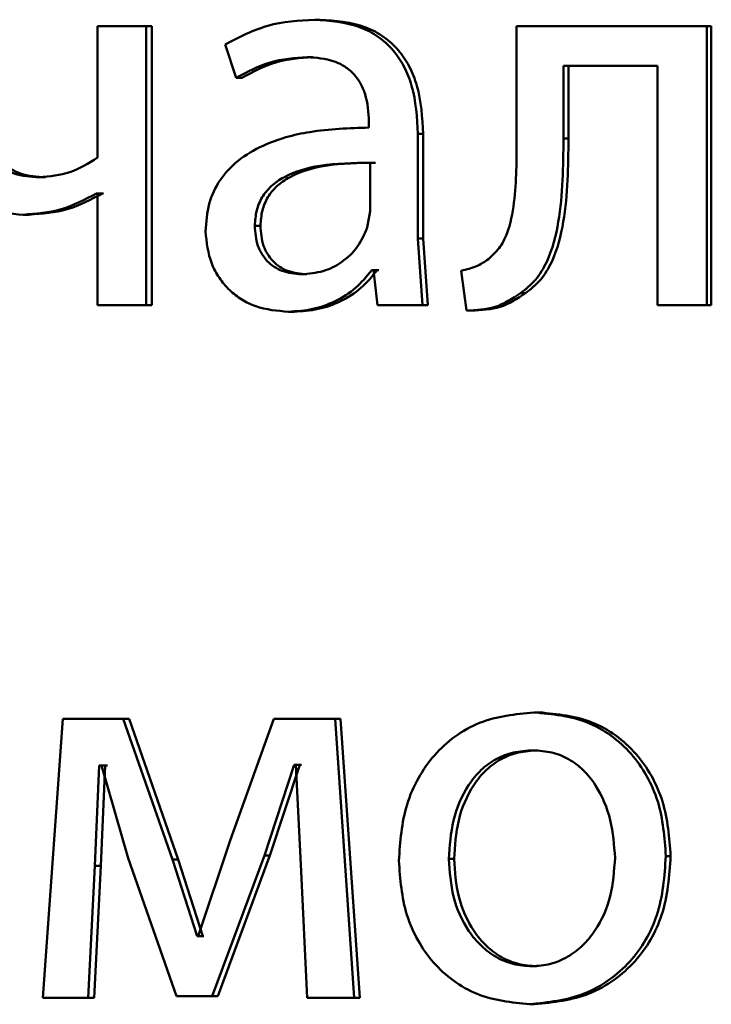
# Paper-space layout 'Лист1' of a CAD drawing. Units: millimetres. Extents: x -10403 to 8249, y -6850 to 4560.
# Drawn here: x -8125 to -8122, y 2606 to 2610 of the extents above; entities that cross this region are included whole.
import ezdxf

# ---------------------------------------------------------------- set-up
doc = ezdxf.new("R2010")
doc.units = ezdxf.units.MM

psp = doc.layouts.new('Лист1')

# ---------------------------------------------------------------- linework, layer by layer
at = {"color": 7, "linetype": 'Continuous', "lineweight": 50}
for p, q in [((-8124.8308, 2609.8563), (-8124.8308, 2609.2932)), ((-8124.6229, 2609.8563), (-8124.8308, 2609.8563)), ((-8124.6229, 2608.6614), (-8124.6229, 2609.8563)), ((-8124.5977, 2609.8563), (-8124.6229, 2609.8563)), ((-8124.5977, 2608.6614), (-8124.5977, 2609.8563)), ((-8123.8792, 2609.8834), (-8123.9028, 2609.8834)), ((-8123.0374, 2609.8563), (-8123.0374, 2609.3751)), ((-8122.224, 2609.8563), (-8123.0374, 2609.8563)), ((-8122.224, 2608.6614), (-8122.224, 2609.8563)), ((-8122.2041, 2609.8563), (-8122.224, 2609.8563)), ((-8122.2041, 2608.6614), (-8122.2041, 2609.8563)), ((-8124.2849, 2609.7776), (-8124.2368, 2609.6344)), ((-8123.9104, 2609.7233), (-8123.9341, 2609.7233)), ((-8122.4349, 2609.6862), (-8122.8367, 2609.6862)), ((-8122.8367, 2609.3751), (-8122.8367, 2609.6862)), ((-8122.8155, 2609.3751), (-8122.8155, 2609.6862)), ((-8122.4349, 2609.6862), (-8122.4349, 2608.6614)), ((-8124.2125, 2609.6344), (-8124.2368, 2609.6344)), ((-8123.669, 2609.4463), (-8123.669, 2609.4216)), ((-8123.4598, 2608.9479), (-8123.4598, 2609.3945)), ((-8123.4372, 2609.3945), (-8123.4598, 2609.3945)), ((-8123.4372, 2608.9479), (-8123.4372, 2609.3945)), ((-8122.8155, 2609.3751), (-8122.8367, 2609.3751)), ((-8123.6642, 2609.0639), (-8123.6642, 2609.2714)), ((-8123.6412, 2609.2714), (-8123.6642, 2609.2714)), ((-8125.0534, 2609.2093), (-8125.0796, 2609.2093)), ((-8124.8308, 2609.1401), (-8124.8355, 2609.1401)), ((-8124.8099, 2609.1401), (-8124.8355, 2609.1401)), ((-8124.8308, 2609.1401), (-8124.8308, 2608.6614)), ((-8124.8051, 2609.1401), (-8124.8099, 2609.1401)), ((-8123.6763, 2608.9944), (-8123.6642, 2609.0639)), ((-8125.1225, 2609.0491), (-8125.1489, 2609.0491)), ((-8124.1334, 2609.0018), (-8124.1576, 2609.0018)), ((-8123.4405, 2608.6614), (-8123.4598, 2608.9479)), ((-8123.4372, 2608.9479), (-8123.4598, 2608.9479)), ((-8123.4179, 2608.6614), (-8123.4372, 2608.9479)), ((-8123.6501, 2608.8117), (-8123.657, 2608.8117)), ((-8123.634, 2608.8117), (-8123.657, 2608.8117)), ((-8123.6501, 2608.8117), (-8123.6333, 2608.6614)), ((-8123.6271, 2608.8117), (-8123.634, 2608.8117)), ((-8123.274, 2608.8096), (-8123.2524, 2608.6392)), ((-8123.9344, 2608.7944), (-8123.9581, 2608.7944)), ((-8122.9989, 2608.7133), (-8123.0205, 2608.7133)), ((-8124.6229, 2608.6614), (-8124.8308, 2608.6614)), ((-8124.5977, 2608.6614), (-8124.6229, 2608.6614)), ((-8123.9896, 2608.6342), (-8124.0134, 2608.6342)), ((-8123.4405, 2608.6614), (-8123.6333, 2608.6614)), ((-8123.4179, 2608.6614), (-8123.4405, 2608.6614)), ((-8123.2302, 2608.6392), (-8123.2524, 2608.6392)), ((-8122.224, 2608.6614), (-8122.4349, 2608.6614)), ((-8122.2041, 2608.6614), (-8122.224, 2608.6614)), ((-8122.941, 2606.9201), (-8122.9625, 2606.9201)), ((-8124.979, 2606.8929), (-8125.065, 2605.6981)), ((-8124.7207, 2606.8929), (-8124.979, 2606.8929)), ((-8124.51, 2606.2907), (-8124.7207, 2606.8929)), ((-8124.6953, 2606.8929), (-8124.7207, 2606.8929)), ((-8124.485, 2606.2907), (-8124.6953, 2606.8929)), ((-8124.0759, 2606.8929), (-8124.2633, 2606.3722)), ((-8123.8139, 2606.8929), (-8124.0759, 2606.8929)), ((-8123.732, 2605.6981), (-8123.8139, 2606.8929)), ((-8123.7905, 2606.8929), (-8123.8139, 2606.8929)), ((-8123.7088, 2605.6981), (-8123.7905, 2606.8929)), ((-8122.9458, 2606.7575), (-8122.9673, 2606.7575)), ((-8124.1168, 2606.308), (-8123.9894, 2606.6957)), ((-8124.0927, 2606.308), (-8123.9656, 2606.6957)), ((-8123.9822, 2606.6957), (-8123.9894, 2606.6957)), ((-8123.9656, 2606.6957), (-8123.9894, 2606.6957)), ((-8123.9822, 2606.6957), (-8123.9606, 2606.2685)), ((-8123.9584, 2606.6957), (-8123.9656, 2606.6957)), ((-8124.8427, 2606.2636), (-8124.8235, 2606.6933)), ((-8124.814, 2606.6933), (-8124.8235, 2606.6933)), ((-8124.7979, 2606.6933), (-8124.8235, 2606.6933)), ((-8124.817, 2606.2636), (-8124.7979, 2606.6933)), ((-8124.814, 2606.6933), (-8124.6991, 2606.2958)), ((-8124.7884, 2606.6933), (-8124.7979, 2606.6933)), ((-8124.2633, 2606.3722), (-8124.4, 2605.9623)), ((-8124.6991, 2606.2957), (-8124.4932, 2605.7055)), ((-8124.4047, 2605.9623), (-8124.51, 2606.2907)), ((-8124.485, 2606.2907), (-8124.51, 2606.2907)), ((-8124.38, 2605.9623), (-8124.485, 2606.2907)), ((-8124.34, 2605.7055), (-8124.1168, 2606.308)), ((-8124.3155, 2605.7055), (-8124.0927, 2606.308)), ((-8124.0927, 2606.308), (-8124.1168, 2606.308)), ((-8123.3048, 2606.2928), (-8123.3271, 2606.2928)), ((-8122.3783, 2606.3052), (-8122.3986, 2606.3052)), ((-8124.8714, 2605.6981), (-8124.8427, 2606.2636)), ((-8124.8456, 2605.6981), (-8124.817, 2606.2636)), ((-8124.817, 2606.2636), (-8124.8427, 2606.2636)), ((-8123.9606, 2606.2685), (-8123.9341, 2605.6981)), ((-8124.4, 2605.9623), (-8124.4047, 2605.9623)), ((-8124.38, 2605.9623), (-8124.4047, 2605.9623)), ((-8124.3753, 2605.9623), (-8124.38, 2605.9623)), ((-8122.9506, 2605.8335), (-8122.9721, 2605.8335)), ((-8124.8714, 2605.6981), (-8125.065, 2605.6981)), ((-8124.8456, 2605.6981), (-8124.8714, 2605.6981)), ((-8124.34, 2605.7055), (-8124.4932, 2605.7055)), ((-8124.3155, 2605.7055), (-8124.4683, 2605.7055)), ((-8124.3155, 2605.7055), (-8124.34, 2605.7055)), ((-8123.732, 2605.6981), (-8123.9341, 2605.6981)), ((-8123.7088, 2605.6981), (-8123.732, 2605.6981)), ((-8122.9603, 2605.6709), (-8122.9818, 2605.6709))]:
    psp.add_line(p, q, dxfattribs=at)
for points, knots in [([(-8123.9028, 2609.8834), (-8123.9701, 2609.8794), (-8124.1047, 2609.8713), (-8124.2248, 2609.8088), (-8124.2849, 2609.7776)], [0, 0, 0, 0, 0.500459, 1, 1, 1, 1]), ([(-8123.4598, 2609.3945), (-8123.4637, 2609.4645), (-8123.4691, 2609.5645), (-8123.5162, 2609.6831), (-8123.5638, 2609.7551), (-8123.6274, 2609.8128), (-8123.7388, 2609.8718), (-8123.8355, 2609.8787), (-8123.9028, 2609.8834)], [0, 0, 0, 0, 0.273321, 0.390413, 0.499954, 0.61328, 0.730456, 1, 1, 1, 1]), ([(-8123.4372, 2609.3945), (-8123.4411, 2609.4646), (-8123.4465, 2609.5645), (-8123.4935, 2609.6832), (-8123.541, 2609.7551), (-8123.6044, 2609.8128), (-8123.7156, 2609.8718), (-8123.812, 2609.8786), (-8123.8792, 2609.8834)], [0, 0, 0, 0, 0.27399, 0.390807, 0.500355, 0.61367, 0.730768, 1, 1, 1, 1]), ([(-8124.2368, 2609.6344), (-8124.1894, 2609.66), (-8124.0945, 2609.7112), (-8123.9876, 2609.7193), (-8123.9341, 2609.7233)], [0, 0, 0, 0, 0.499783, 1, 1, 1, 1]), ([(-8124.2125, 2609.6344), (-8124.1652, 2609.66), (-8124.0705, 2609.7112), (-8123.9638, 2609.7193), (-8123.9104, 2609.7233)], [0, 0, 0, 0, 0.499863, 1, 1, 1, 1]), ([(-8123.9341, 2609.7233), (-8123.8947, 2609.7207), (-8123.8384, 2609.7169), (-8123.7726, 2609.685), (-8123.7342, 2609.6533), (-8123.7046, 2609.6129), (-8123.675, 2609.5448), (-8123.6715, 2609.4868), (-8123.669, 2609.4463)], [0, 0, 0, 0, 0.271453, 0.388601, 0.500264, 0.611309, 0.728453, 1, 1, 1, 1]), ([(-8125.5276, 2609.4389), (-8125.524, 2609.382), (-8125.5186, 2609.3001), (-8125.4748, 2609.2045), (-8125.4311, 2609.1476), (-8125.3756, 2609.1031), (-8125.2829, 2609.0584), (-8125.2038, 2609.0529), (-8125.1489, 2609.0491)], [0, 0, 0, 0, 0.2688045, 0.3863815, 0.4995022, 0.6128292, 0.7307891, 1, 1, 1, 1]), ([(-8125.0796, 2609.2093), (-8125.1163, 2609.2116), (-8125.1683, 2609.2147), (-8125.2287, 2609.2431), (-8125.263, 2609.2713), (-8125.2884, 2609.308), (-8125.3137, 2609.3714), (-8125.3164, 2609.4255), (-8125.3183, 2609.4636)], [0, 0, 0, 0, 0.276488, 0.392355, 0.500329, 0.606173, 0.721654, 1, 1, 1, 1]), ([(-8125.0534, 2609.2093), (-8125.09, 2609.2116), (-8125.1419, 2609.2147), (-8125.2022, 2609.2431), (-8125.2363, 2609.2712), (-8125.2616, 2609.3079), (-8125.2867, 2609.3714), (-8125.2896, 2609.4254), (-8125.2916, 2609.4636)], [0, 0, 0, 0, 0.276244, 0.392029, 0.4999671, 0.6054338, 0.720883, 1, 1, 1, 1]), ([(-8123.669, 2609.4216), (-8123.7539, 2609.4191), (-8123.9082, 2609.4145), (-8124.0992, 2609.3621), (-8124.2292, 2609.2869), (-8124.3104, 2609.2013), (-8124.3602, 2609.0951), (-8124.3657, 2609.0176), (-8124.3685, 2608.9775)], [0, 0, 0, 0, 0.275392, 0.500659, 0.635691, 0.756374, 0.87382, 1, 1, 1, 1]), ([(-8123.0374, 2609.3751), (-8123.0374, 2609.2836), (-8123.0374, 2609.1463), (-8123.0672, 2608.9873), (-8123.1085, 2608.9045), (-8123.142, 2608.8739), (-8123.1582, 2608.859)], [0, 0, 0, 0, 0.50053, 0.750321, 0.878846, 1, 1, 1, 1]), ([(-8123.0205, 2608.7133), (-8122.9981, 2608.7314), (-8122.9521, 2608.7684), (-8122.8909, 2608.8719), (-8122.8394, 2609.0766), (-8122.8378, 2609.2557), (-8122.8367, 2609.3751)], [0, 0, 0, 0, 0.121884, 0.249853, 0.499595, 1, 1, 1, 1]), ([(-8122.9989, 2608.7133), (-8122.9765, 2608.7314), (-8122.9306, 2608.7684), (-8122.8695, 2608.872), (-8122.8182, 2609.0766), (-8122.8166, 2609.2557), (-8122.8155, 2609.3751)], [0, 0, 0, 0, 0.1217828, 0.2496894, 0.4994568, 1, 1, 1, 1]), ([(-8124.8308, 2609.2932), (-8124.8692, 2609.2694), (-8124.946, 2609.2217), (-8125.0351, 2609.2135), (-8125.0796, 2609.2093)], [0, 0, 0, 0, 0.49988, 1, 1, 1, 1]), ([(-8123.6642, 2609.2714), (-8123.7361, 2609.2706), (-8123.8619, 2609.2692), (-8124.0072, 2609.2292), (-8124.0877, 2609.1743), (-8124.1283, 2609.1253), (-8124.1532, 2609.0664), (-8124.1561, 2609.0239), (-8124.1576, 2609.0018)], [0, 0, 0, 0, 0.3440858, 0.6016504, 0.7064479, 0.8025088, 0.8976764, 1, 1, 1, 1]), ([(-8123.6412, 2609.2714), (-8123.7129, 2609.2706), (-8123.8384, 2609.2692), (-8123.9834, 2609.2291), (-8124.0637, 2609.1743), (-8124.1042, 2609.1253), (-8124.129, 2609.0664), (-8124.1319, 2609.0239), (-8124.1334, 2609.0018)], [0, 0, 0, 0, 0.343861, 0.601307, 0.706111, 0.802234, 0.897519, 1, 1, 1, 1]), ([(-8125.1489, 2609.0491), (-8125.0937, 2609.0534), (-8124.9834, 2609.0619), (-8124.8848, 2609.1141), (-8124.8355, 2609.1401)], [0, 0, 0, 0, 0.5003486, 1, 1, 1, 1]), ([(-8125.1225, 2609.0491), (-8125.0674, 2609.0534), (-8124.9574, 2609.0619), (-8124.859, 2609.1141), (-8124.8099, 2609.1401)], [0, 0, 0, 0, 0.500271, 1, 1, 1, 1]), ([(-8124.3685, 2608.9775), (-8124.3636, 2608.9306), (-8124.3562, 2608.86), (-8124.3114, 2608.7775), (-8124.2671, 2608.7252), (-8124.214, 2608.6843), (-8124.1311, 2608.6436), (-8124.0613, 2608.638), (-8124.0134, 2608.6342)], [0, 0, 0, 0, 0.249002, 0.374798, 0.49934, 0.618395, 0.738606, 1, 1, 1, 1]), ([(-8124.1576, 2609.0018), (-8124.1556, 2608.9726), (-8124.1526, 2608.9303), (-8124.1288, 2608.8805), (-8124.1051, 2608.85), (-8124.0755, 2608.8253), (-8124.0274, 2608.8002), (-8123.9864, 2608.7968), (-8123.9581, 2608.7944)], [0, 0, 0, 0, 0.263878, 0.382125, 0.499647, 0.618011, 0.737576, 1, 1, 1, 1]), ([(-8124.1334, 2609.0018), (-8124.1314, 2608.9726), (-8124.1284, 2608.9303), (-8124.1047, 2608.8806), (-8124.0811, 2608.85), (-8124.0515, 2608.8253), (-8124.0036, 2608.8002), (-8123.9626, 2608.7968), (-8123.9344, 2608.7944)], [0, 0, 0, 0, 0.264157, 0.382485, 0.500035, 0.618371, 0.737855, 1, 1, 1, 1]), ([(-8123.9581, 2608.7944), (-8123.9268, 2608.7969), (-8123.8657, 2608.8017), (-8123.7826, 2608.8441), (-8123.7141, 2608.908), (-8123.689, 2608.9656), (-8123.6763, 2608.9944)], [0, 0, 0, 0, 0.256459, 0.500246, 0.748962, 1, 1, 1, 1]), ([(-8123.1582, 2608.859), (-8123.1747, 2608.8479), (-8123.2101, 2608.8239), (-8123.2517, 2608.8146), (-8123.274, 2608.8096)], [0, 0, 0, 0, 0.463586, 1, 1, 1, 1]), ([(-8124.0134, 2608.6342), (-8123.9785, 2608.6364), (-8123.91, 2608.6406), (-8123.812, 2608.6764), (-8123.7233, 2608.731), (-8123.6789, 2608.7851), (-8123.657, 2608.8117)], [0, 0, 0, 0, 0.2545716, 0.5002855, 0.7533331, 1, 1, 1, 1]), ([(-8123.9896, 2608.6342), (-8123.9548, 2608.6364), (-8123.8864, 2608.6406), (-8123.7886, 2608.6764), (-8123.7001, 2608.731), (-8123.6558, 2608.7851), (-8123.634, 2608.8117)], [0, 0, 0, 0, 0.254473, 0.500092, 0.753192, 1, 1, 1, 1]), ([(-8123.2524, 2608.6392), (-8123.2104, 2608.6408), (-8123.1265, 2608.644), (-8123.0558, 2608.6902), (-8123.0205, 2608.7133)], [0, 0, 0, 0, 0.50095, 1, 1, 1, 1]), ([(-8123.2302, 2608.6392), (-8123.1883, 2608.6408), (-8123.1046, 2608.644), (-8123.0341, 2608.6902), (-8122.9989, 2608.7133)], [0, 0, 0, 0, 0.500838, 1, 1, 1, 1]), ([(-8122.9625, 2606.9201), (-8123.0424, 2606.9121), (-8123.1624, 2606.9), (-8123.3027, 2606.8202), (-8123.392, 2606.7395), (-8123.4615, 2606.6399), (-8123.5266, 2606.4902), (-8123.5355, 2606.367), (-8123.5414, 2606.2854)], [0, 0, 0, 0, 0.24958, 0.375383, 0.50008, 0.623155, 0.750409, 1, 1, 1, 1]), ([(-8122.3986, 2606.3052), (-8122.4045, 2606.3844), (-8122.4134, 2606.5039), (-8122.4771, 2606.6491), (-8122.5448, 2606.7458), (-8122.6316, 2606.8242), (-8122.7684, 2606.9014), (-8122.885, 2606.9126), (-8122.9625, 2606.9201)], [0, 0, 0, 0, 0.249577, 0.376873, 0.499913, 0.624704, 0.750397, 1, 1, 1, 1]), ([(-8122.3783, 2606.3052), (-8122.3842, 2606.3844), (-8122.3932, 2606.5039), (-8122.4567, 2606.6491), (-8122.5242, 2606.7458), (-8122.6109, 2606.8242), (-8122.7473, 2606.9014), (-8122.8637, 2606.9126), (-8122.941, 2606.9201)], [0, 0, 0, 0, 0.2498308, 0.3772521, 0.5002929, 0.6250845, 0.7506704, 1, 1, 1, 1]), ([(-8122.9673, 2606.7575), (-8122.9956, 2606.7558), (-8123.0501, 2606.7524), (-8123.1266, 2606.723), (-8123.1924, 2606.675), (-8123.2617, 2606.5897), (-8123.3164, 2606.4588), (-8123.3235, 2606.3482), (-8123.3271, 2606.2928)], [0, 0, 0, 0, 0.130362, 0.25197, 0.372753, 0.500798, 0.750167, 1, 1, 1, 1]), ([(-8122.9458, 2606.7575), (-8122.974, 2606.7558), (-8123.0284, 2606.7524), (-8123.1047, 2606.723), (-8123.1704, 2606.675), (-8123.2396, 2606.5897), (-8123.2941, 2606.4588), (-8123.3012, 2606.3482), (-8123.3048, 2606.2928)], [0, 0, 0, 0, 0.1301948, 0.2516753, 0.3723909, 0.5004333, 0.7499443, 1, 1, 1, 1]), ([(-8122.6162, 2606.2978), (-8122.6201, 2606.3521), (-8122.6279, 2606.4605), (-8122.6817, 2606.5889), (-8122.7488, 2606.6741), (-8122.8129, 2606.7226), (-8122.8872, 2606.7523), (-8122.9401, 2606.7558), (-8122.9673, 2606.7575)], [0, 0, 0, 0, 0.249795, 0.499268, 0.629412, 0.750777, 0.871542, 1, 1, 1, 1]), ([(-8123.5414, 2606.2854), (-8123.5355, 2606.2067), (-8123.5266, 2606.0878), (-8123.4631, 2605.9434), (-8123.3959, 2605.8472), (-8123.3099, 2605.7689), (-8123.1748, 2605.6909), (-8123.0589, 2605.6789), (-8122.9818, 2605.6709)], [0, 0, 0, 0, 0.249576, 0.376607, 0.499934, 0.624841, 0.750455, 1, 1, 1, 1]), ([(-8123.3271, 2606.2928), (-8123.3235, 2606.2385), (-8123.3163, 2606.1297), (-8123.2599, 2606.0024), (-8123.191, 2605.9192), (-8123.1264, 2605.871), (-8123.0523, 2605.8394), (-8122.9991, 2605.8355), (-8122.9721, 2605.8335)], [0, 0, 0, 0, 0.2498341, 0.4992793, 0.6271947, 0.7496297, 0.8732801, 1, 1, 1, 1]), ([(-8123.3048, 2606.2928), (-8123.3012, 2606.2385), (-8123.294, 2606.1298), (-8123.2377, 2606.0025), (-8123.169, 2605.9192), (-8123.1045, 2605.871), (-8123.0306, 2605.8394), (-8122.9775, 2605.8355), (-8122.9506, 2605.8335)], [0, 0, 0, 0, 0.2500561, 0.4996356, 0.627547, 0.749916, 0.8734422, 1, 1, 1, 1]), ([(-8122.9818, 2605.6709), (-8122.9019, 2605.6794), (-8122.7815, 2605.6921), (-8122.6401, 2605.7712), (-8122.5509, 2605.8499), (-8122.482, 2605.9447), (-8122.4137, 2606.0935), (-8122.4047, 2606.219), (-8122.3986, 2606.3052)], [0, 0, 0, 0, 0.249606, 0.37601, 0.500126, 0.617521, 0.737026, 1, 1, 1, 1]), ([(-8122.9721, 2605.8335), (-8122.9451, 2605.8356), (-8122.8915, 2605.8396), (-8122.8172, 2605.8721), (-8122.7524, 2605.9212), (-8122.6839, 2606.0048), (-8122.6272, 2606.1329), (-8122.6199, 2606.2423), (-8122.6162, 2606.2978)], [0, 0, 0, 0, 0.126286, 0.250341, 0.372696, 0.500688, 0.746531, 1, 1, 1, 1]), ([(-8122.9603, 2605.6709), (-8122.8802, 2605.6795), (-8122.7596, 2605.6923), (-8122.6181, 2605.772), (-8122.5292, 2605.8511), (-8122.4608, 2605.946), (-8122.3933, 2606.0943), (-8122.3844, 2606.2193), (-8122.3783, 2606.3052)], [0, 0, 0, 0, 0.250288, 0.377069, 0.501683, 0.618618, 0.737757, 1, 1, 1, 1])]:
    psp.add_open_spline(points, degree=3, knots=knots, dxfattribs=at)

doc.saveas('drawing.dxf')
